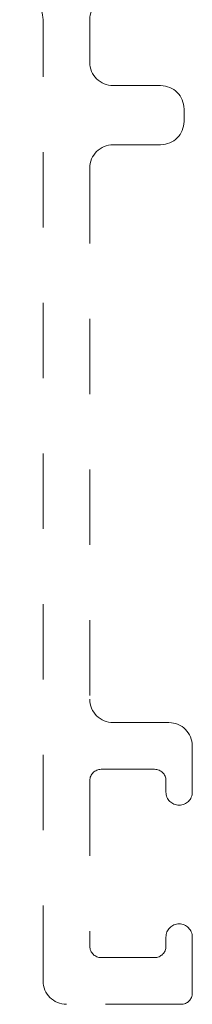
# Model space of a CAD drawing. Extents: x 68 to 324, y -50 to 46.
# Drawn here: x 119 to 119, y 29 to 30 of the extents above; entities that cross this region are included whole.
import ezdxf

# ---------------------------------------------------------------- set-up
doc = ezdxf.new("R2010")
doc.units = 0
doc.header["$LTSCALE"] = 0.3
doc.header["$MEASUREMENT"] = 0
doc.linetypes.add('HIDDEN2', pattern=[0.1875, 0.125, -0.0625])
doc.layers.add('Dimensions_Notes', color=7, linetype='CONTINUOUS', lineweight=13)

msp = doc.modelspace()

# ---------------------------------------------------------------- linework, layer by layer
at = {"layer": 'Dimensions_Notes', "linetype": 'HIDDEN2'}
for p, q in [((118.969, 28.6243), (118.969, 29.9001)), ((119.031, 29.9001), (119.031, 29.8436)), ((119.062, 29.8126), (119.125, 29.8126)), ((119.156, 29.7816), (119.156, 29.7652)), ((119.125, 29.7342), (119.062, 29.7342)), ((119.031, 29.7032), (119.031, 28.9982)), ((119.062, 28.9672), (119.136, 28.9672)), ((119.167, 28.9362), (119.167, 28.875)), ((119.117, 28.9052), (119.046, 28.9052)), ((119.031, 28.8902), (119.031, 28.6703)), ((119.132, 28.875), (119.132, 28.8902)), ((119.132, 28.6703), (119.132, 28.6825)), ((119.167, 28.6825), (119.167, 28.6083)), ((119.046, 28.6553), (119.117, 28.6553)), ((119.152, 28.5933), (119, 28.5933))]:
    msp.add_line(p, q, dxfattribs=at)
for centre, radius, start, end in [((118.938, 29.9001), 0.031, 0, 90), ((119.062, 29.9001), 0.031, 90, 180), ((119.062, 29.8436), 0.031, 180, 270), ((119.125, 29.7816), 0.031, 0, 90), ((119.125, 29.7652), 0.031, 270, 360), ((119.062, 29.7032), 0.031, 90, 180), ((119.062, 28.9982), 0.031, 180, 270), ((119.136, 28.9362), 0.031, 0, 90), ((119.046, 28.8902), 0.015, 90, 180), ((119.117, 28.8902), 0.015, 360, 90), ((119.1495, 28.875), 0.0175, 180, 0), ((119.1495, 28.6825), 0.0175, 0, 180), ((119.046, 28.6703), 0.015, 180, 270), ((119.117, 28.6703), 0.015, 270, 0), ((119, 28.6243), 0.031, 180, 270), ((119.152, 28.6083), 0.015, 270, 0)]:
    msp.add_arc(centre, radius, start, end, dxfattribs=at)

doc.saveas('drawing.dxf')
